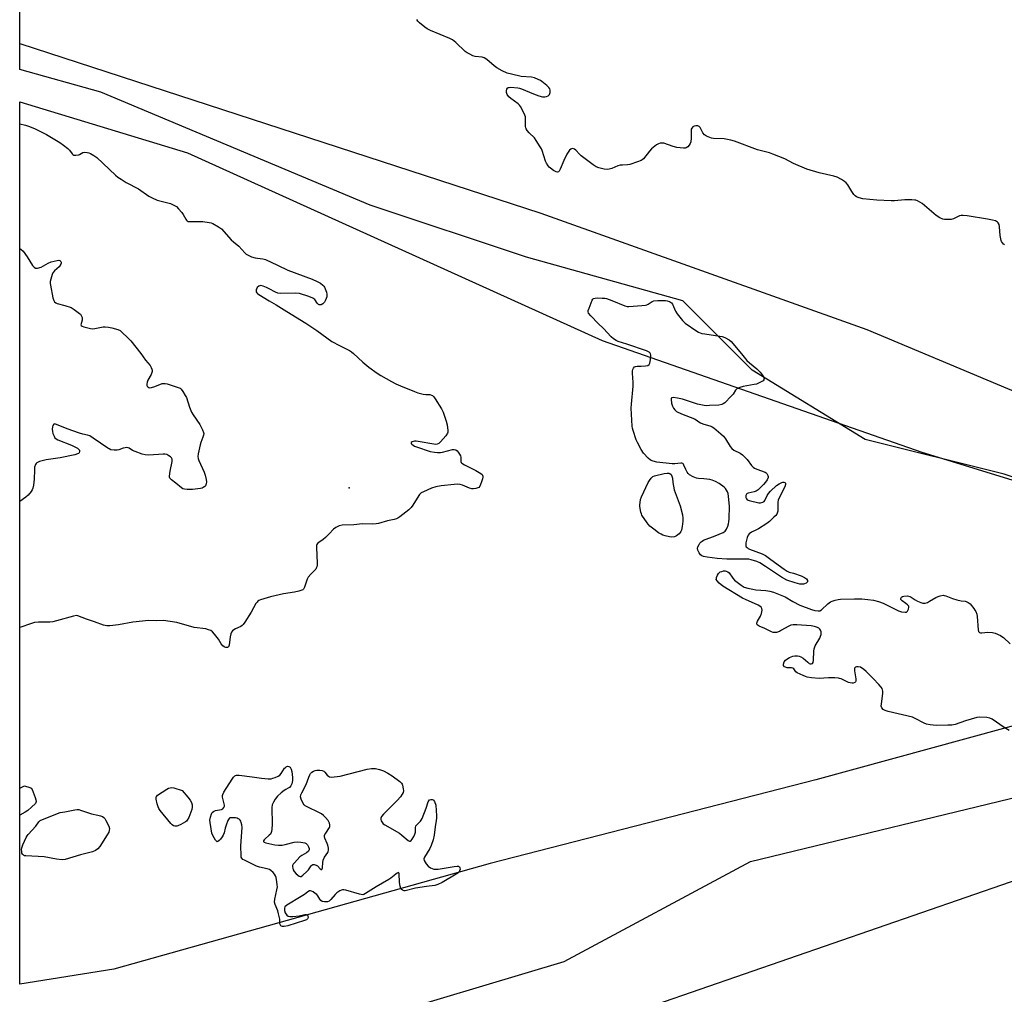
# Model space of a CAD drawing. Units: inches. Extents: x 1201767 to 1207767, y 513457 to 517458.
# Drawn here: x 1201767 to 1202235, y 513928 to 514392 of the extents above; entities that cross this region are included whole.
import ezdxf

# ---------------------------------------------------------------- set-up
doc = ezdxf.new("R2010")
doc.units = ezdxf.units.IN
doc.header["$MEASUREMENT"] = 0
for name, color, linetype in [('ELEV-Spot Elevation', 7, 'Continuous'), ('HYDRO-Single Line Stream', 4, 'Continuous'), ('NTRL-Farm Land', 3, 'Continuous'), ('NTRL-Pasture Land', 2, 'Continuous'), ('NTRL-Trees', 3, 'Continuous'), ('Undefined', 1, 'Continuous')]:
    doc.layers.add(name, color=color, linetype=linetype)

msp = doc.modelspace()

# ---------------------------------------------------------------- linework, layer by layer
at = {"layer": 'ELEV-Spot Elevation'}
msp.add_point((1201924.05, 514169.37, 193.94), dxfattribs=at)
at = {"layer": 'HYDRO-Single Line Stream'}
for points in [[(1201767.38, 514380.7), (1202015.18, 514299.88), (1202170.1, 514244.59), (1202382.41, 514155.45), (1202494.09, 514113.95)], [(1201767.35, 513901.65), (1201780.78, 513902.38), (1201860.8, 513908.28), (1201928.71, 513914.85), (1202026.23, 513944.09), (1202114.8, 513991.63), (1202253.46, 514025.28), (1202364.16, 514059.05), (1202433.25, 514099.36), (1202482.93, 514110.54), (1202494.09, 514113.95)]]:
    msp.add_lwpolyline(points, dxfattribs=at)
at = {"layer": 'NTRL-Farm Land'}
msp.add_lwpolyline([(1202815.79, 513534.9), (1201917.58, 513747.64), (1201904.72, 513778.7), (1201767.34, 513809.72), (1201767.35, 513861.14), (1201893.01, 513876.69), (1201917.71, 513878.9), (1202069.81, 513923.61), (1202301.6, 514003.84), (1202537.17, 514068.35), (1202604.35, 514079.32), (1202779.53, 514086.26)], dxfattribs=at)
at = {"layer": 'NTRL-Pasture Land'}
msp.add_lwpolyline([(1201812.15, 513940.38), (1201767.35, 513933.19), (1201767.38, 514352.84), (1201847.12, 514328.63), (1202044.22, 514239.44), (1202196.24, 514186.28), (1202280.3, 514160.48), (1202279.48, 514153.29), (1202279.81, 514141.76), (1202281.69, 514129.31), (1202285.14, 514115.78), (1202294.02, 514090.83), (1202296.76, 514085.55), (1202292.61, 514080.02), (1202289.32, 514076.73), (1202285.79, 514073.8), (1202279.88, 514069.96), (1202272.93, 514066.53), (1202253.62, 514059.89), (1202145.81, 514030.5), (1201991.05, 513990.71)], close=True, dxfattribs=at)
at = {"layer": 'NTRL-Trees'}
msp.add_lwpolyline([(1202280.33, 514160.75), (1202235.35, 514175.74), (1202169.28, 514192.26), (1202115.6, 514225.29), (1202082.56, 514258.33), (1202008.23, 514278.98), (1201933.9, 514303.75), (1201805.89, 514357.44), (1201767.38, 514368.27), (1201767.4, 514628.98), (1202181.92, 514481.66), (1202565.71, 514369.82)], dxfattribs=at)
at = {"layer": 'Undefined'}
for points, elevation in [([(1201767.37, 514283.17), (1201767.91, 514282.84), (1201768.94, 514281.87), (1201770.97, 514279.17), (1201773.43, 514275.06), (1201774.18, 514274.19), (1201774.83, 514273.78), (1201775.33, 514273.73), (1201775.87, 514273.81), (1201777.55, 514274.34), (1201778.59, 514274.84), (1201780.9, 514276.23), (1201782.26, 514276.79), (1201785.13, 514277.51), (1201785.94, 514277.55), (1201786.38, 514277.41), (1201786.87, 514276.98), (1201787.03, 514276.6), (1201787.01, 514276.14), (1201786.85, 514275.66), (1201786.12, 514274.49), (1201783.82, 514272.48), (1201783.13, 514271.61), (1201782.79, 514270.82), (1201782.43, 514269.7), (1201781.89, 514267.41), (1201781.89, 514266.54), (1201782.01, 514265.66), (1201783.13, 514259.76), (1201783.52, 514258.35), (1201783.92, 514257.71), (1201784.46, 514257.25), (1201785.2, 514256.93), (1201788.81, 514256.07), (1201791.75, 514255.02), (1201793.23, 514254.15), (1201795.8, 514252.29), (1201796.2, 514251.89), (1201796.64, 514251.3), (1201797, 514250.38), (1201797.07, 514249.63), (1201797.02, 514249.12), (1201796.45, 514246.92), (1201796.51, 514246.55), (1201797.01, 514246.14), (1201797.78, 514245.86), (1201799.81, 514245.34), (1201800.98, 514245.09), (1201801.85, 514244.99), (1201803.02, 514245.11), (1201807.01, 514245.88), (1201808.05, 514245.9), (1201809.5, 514245.78), (1201811.21, 514245.46), (1201814.02, 514244.65), (1201815.06, 514244.19), (1201815.65, 514243.73), (1201819.15, 514240.27), (1201820.12, 514239.17), (1201824.91, 514233.23), (1201827.18, 514230.09), (1201829.34, 514227.47), (1201829.9, 514226.51), (1201830.19, 514225.74), (1201830.3, 514225.22), (1201830.3, 514224.71), (1201830.19, 514224.23), (1201829.81, 514223.27), (1201828.33, 514220.58), (1201827.93, 514219.5), (1201827.74, 514218.7), (1201827.77, 514217.98), (1201827.99, 514217.61), (1201828.34, 514217.31), (1201828.75, 514217.07), (1201829.21, 514216.94), (1201829.99, 514216.99), (1201831.61, 514217.48), (1201835.08, 514218.88), (1201835.62, 514218.99), (1201836.45, 514218.96), (1201837.53, 514218.71), (1201843.21, 514216.92), (1201843.68, 514216.65), (1201844.1, 514216.27), (1201844.96, 514215.08), (1201846.06, 514213.29), (1201846.58, 514212.22), (1201848.04, 514207.65), (1201849.06, 514205.34), (1201849.79, 514204.1), (1201852.94, 514199.46), (1201854.23, 514196.94), (1201854.74, 514195.66), (1201854.83, 514195.14), (1201854.75, 514194.38), (1201854.45, 514193.34), (1201853.51, 514190.93), (1201853.18, 514189.81), (1201852.16, 514185.53), (1201852.03, 514184.16), (1201852.18, 514183.22), (1201852.48, 514182.39), (1201855.12, 514176.7), (1201855.6, 514175.3), (1201856.02, 514173.26), (1201856.14, 514172.1), (1201856.02, 514171.28), (1201855.61, 514170.29), (1201855.3, 514169.88), (1201854.65, 514169.4), (1201854.14, 514169.18), (1201853.31, 514168.96), (1201849.54, 514168.6), (1201846.89, 514168.55), (1201845.74, 514168.63), (1201844.97, 514168.86), (1201844.29, 514169.29), (1201841.61, 514171.54), (1201839.51, 514173.12), (1201838.75, 514173.89), (1201838.56, 514174.36), (1201838.52, 514174.89), (1201838.84, 514177.19), (1201839.79, 514181.86), (1201839.85, 514182.42), (1201839.8, 514182.94), (1201839.52, 514183.53), (1201838.98, 514184.1), (1201838.28, 514184.59), (1201837.24, 514185.1), (1201836.41, 514185.32), (1201835.53, 514185.36), (1201828.7, 514184.91), (1201826.94, 514184.94), (1201825.55, 514185.31), (1201822.24, 514186.53), (1201820.92, 514187.14), (1201819.34, 514188.13), (1201818.88, 514188.33), (1201818.33, 514188.43), (1201817.47, 514188.4), (1201816.61, 514188.24), (1201814.48, 514187.42), (1201813.66, 514187.22), (1201812.19, 514187.23), (1201810.74, 514187.46), (1201809.94, 514187.79), (1201809.18, 514188.25), (1201802.33, 514193), (1201800.66, 514193.99), (1201799.58, 514194.38), (1201797.44, 514194.84), (1201795.75, 514195.35), (1201789.93, 514197.42), (1201784.92, 514199.5), (1201783.9, 514199.7), (1201783.51, 514199.55), (1201783.09, 514198.98), (1201782.92, 514198.34), (1201782.86, 514197.26), (1201782.95, 514196.07), (1201783.16, 514195.2), (1201783.69, 514193.83), (1201784.12, 514193.1), (1201784.72, 514192.56), (1201785.47, 514192.17), (1201791.97, 514189.57), (1201794.9, 514188.12), (1201795.53, 514187.62), (1201795.75, 514187.23), (1201795.8, 514186.61), (1201795.56, 514186.01), (1201795.24, 514185.7), (1201794.88, 514185.49), (1201793.5, 514185.06), (1201786.61, 514183.58), (1201779.97, 514182.63), (1201776.83, 514181.79), (1201775.53, 514181.24), (1201775.15, 514180.88), (1201774.87, 514180.43), (1201774.42, 514179.09), (1201774.31, 514177.92), (1201774.18, 514173.49), (1201773.89, 514170.58), (1201773.63, 514169.17), (1201773.29, 514168.38), (1201772.82, 514167.64), (1201771.34, 514165.8), (1201770.19, 514164.87), (1201767.37, 514162.85)], 196), ([(1202237.73, 514053.94), (1202235.44, 514055.29), (1202229.63, 514059.3), (1202228.5, 514059.83), (1202227.13, 514060.07), (1202223.87, 514060.21), (1202222.42, 514060.06), (1202217.06, 514058.44), (1202212.12, 514056.82), (1202210.48, 514056.47), (1202208.55, 514056.38), (1202203.05, 514056.34), (1202200.17, 514056.6), (1202198.48, 514056.92), (1202197.39, 514057.37), (1202193.04, 514059.65), (1202191.77, 514060.19), (1202180.29, 514062.9), (1202178.86, 514063.34), (1202177.88, 514063.89), (1202177.18, 514064.69), (1202176.97, 514065.44), (1202177.04, 514066.57), (1202177.77, 514071.54), (1202177.73, 514072.63), (1202177.36, 514073.85), (1202176.89, 514074.56), (1202175.74, 514075.86), (1202173.15, 514078.62), (1202169.84, 514081.95), (1202168.52, 514083.12), (1202167.8, 514083.59), (1202167.04, 514083.96), (1202165.95, 514084.23), (1202165.17, 514084.24), (1202164.73, 514084.07), (1202164.29, 514083.55), (1202164.19, 514083.06), (1202164.24, 514082.23), (1202164.93, 514078.45), (1202164.94, 514077.42), (1202164.73, 514077.02), (1202164.35, 514076.71), (1202163.61, 514076.43), (1202163.07, 514076.38), (1202162.24, 514076.52), (1202161.41, 514076.78), (1202157.95, 514078.41), (1202157.13, 514078.7), (1202156.57, 514078.8), (1202154.83, 514078.92), (1202151.9, 514078.97), (1202147.49, 514078.68), (1202143.74, 514079.02), (1202141.73, 514079.3), (1202140.91, 514079.55), (1202139.85, 514079.99), (1202137.03, 514081.38), (1202136.37, 514081.87), (1202135.33, 514083.21), (1202134.97, 514083.5), (1202134.23, 514083.7), (1202132.21, 514083.78), (1202131.46, 514083.99), (1202131.01, 514084.26), (1202130.52, 514084.84), (1202130.44, 514085.07), (1202130.44, 514085.53), (1202130.79, 514086.5), (1202131.4, 514087.38), (1202132.08, 514087.89), (1202133.37, 514088.56), (1202134.98, 514089.25), (1202135.8, 514089.47), (1202137.14, 514089.42), (1202137.93, 514089.25), (1202138.69, 514088.99), (1202139.84, 514088.24), (1202141.99, 514086.33), (1202142.68, 514085.84), (1202143.15, 514085.67), (1202143.63, 514085.61), (1202144.22, 514085.76), (1202144.55, 514086.32), (1202144.73, 514087.38), (1202144.85, 514091.69), (1202145.01, 514092.8), (1202145.58, 514094.1), (1202147.77, 514097.89), (1202148.12, 514098.69), (1202148.35, 514099.51), (1202148.41, 514100.07), (1202148.31, 514100.88), (1202148.05, 514101.64), (1202147.79, 514102.1), (1202147.34, 514102.52), (1202146.62, 514102.89), (1202145.27, 514103.32), (1202143.6, 514103.71), (1202136.8, 514104.18), (1202135.05, 514104.18), (1202134, 514103.95), (1202132.77, 514103.44), (1202129.53, 514101.56), (1202128.5, 514101.04), (1202127.16, 514100.58), (1202126.35, 514100.49), (1202125.55, 514100.59), (1202124.75, 514100.86), (1202121.6, 514102.38), (1202118.89, 514103.55), (1202118.01, 514104.12), (1202117.78, 514104.5), (1202117.77, 514104.96), (1202118.19, 514105.94), (1202119.55, 514108.25), (1202120.05, 514109.56), (1202120.23, 514110.37), (1202120.28, 514111.16), (1202120.15, 514111.9), (1202119.84, 514112.54), (1202119.24, 514113.05), (1202118.5, 514113.44), (1202112.45, 514116.13), (1202110.94, 514116.88), (1202101.7, 514122.61), (1202099.9, 514124.01), (1202098.89, 514125.01), (1202098.54, 514125.66), (1202098.55, 514126.15), (1202098.7, 514126.67), (1202099.17, 514127.74), (1202099.62, 514128.51), (1202099.96, 514128.96), (1202100.39, 514129.29), (1202101.14, 514129.6), (1202101.96, 514129.78), (1202102.78, 514129.83), (1202103.29, 514129.73), (1202103.98, 514129.39), (1202104.58, 514128.84), (1202106.42, 514126.3), (1202107.19, 514125.47), (1202110.38, 514123.01), (1202111.84, 514122.15), (1202113.45, 514121.64), (1202115.93, 514121.05), (1202117.36, 514120.87), (1202122.01, 514120.51), (1202124.04, 514120.15), (1202125.75, 514119.71), (1202131.27, 514117.42), (1202134.91, 514115.19), (1202138.24, 514113.49), (1202143.74, 514111.39), (1202145.4, 514110.98), (1202147.04, 514110.75), (1202147.75, 514110.83), (1202148.52, 514111.24), (1202151.61, 514114.21), (1202152.78, 514115.1), (1202153.58, 514115.44), (1202155.01, 514115.85), (1202156.47, 514116.19), (1202157.65, 514116.35), (1202164.22, 514116.51), (1202167.73, 514116.48), (1202170.61, 514116.27), (1202173.19, 514115.94), (1202175.7, 514115.23), (1202177.89, 514114.45), (1202185.16, 514110.78), (1202186.56, 514110.36), (1202188.25, 514110.11), (1202188.98, 514110.24), (1202189.46, 514110.72), (1202189.92, 514111.64), (1202190.11, 514112.6), (1202189.99, 514113.04), (1202189.51, 514113.64), (1202188.62, 514114.36), (1202186.9, 514115.52), (1202186.37, 514116.05), (1202186.28, 514116.24), (1202186.29, 514116.67), (1202186.62, 514117.3), (1202186.99, 514117.63), (1202187.72, 514117.87), (1202189.41, 514117.91), (1202190.5, 514117.66), (1202191.24, 514117.26), (1202193.14, 514115.99), (1202194.14, 514115.44), (1202195.7, 514114.75), (1202196.77, 514114.48), (1202197.83, 514114.54), (1202198.89, 514114.84), (1202199.93, 514115.35), (1202202.96, 514117.17), (1202203.99, 514117.71), (1202205.03, 514118.03), (1202206.35, 514118.2), (1202206.87, 514118.18), (1202207.68, 514117.97), (1202210.88, 514116.64), (1202212.83, 514116.05), (1202214.99, 514115.55), (1202216.9, 514115.42), (1202217.25, 514115.32), (1202218.33, 514114.79), (1202219.15, 514114.11), (1202221.03, 514111.88), (1202221.52, 514111.18), (1202221.9, 514110.45), (1202222.33, 514109.17), (1202222.54, 514108.06), (1202223.02, 514101.84), (1202223.23, 514101.06), (1202223.36, 514100.85), (1202223.72, 514100.54), (1202224.19, 514100.39), (1202224.72, 514100.37), (1202227.6, 514100.67), (1202229.79, 514100.57), (1202231.16, 514100.17), (1202233.59, 514099.02), (1202234.36, 514098.58), (1202235.05, 514098.07), (1202238.19, 514095.17)], 194), ([(1201767.36, 514026.53), (1201769.62, 514027.54), (1201772.09, 514026.86), (1201772.8, 514026.42), (1201773.25, 514025.77), (1201774.73, 514021.98), (1201775.08, 514020.9), (1201775.19, 514020.13), (1201775.08, 514019.66), (1201774.8, 514019.22), (1201772.94, 514017.39), (1201771.15, 514015.85), (1201769.9, 514015.09), (1201767.36, 514013.7)], 194)]:
    msp.add_lwpolyline(points, dxfattribs=dict(at, elevation=elevation))
at = {"layer": 'Undefined', "elevation": 194}
for points in [[(1202056.94, 514255.5), (1202063.16, 514256.03), (1202064.91, 514256.25), (1202065.47, 514256.39), (1202066.08, 514256.68), (1202068, 514258.01), (1202068.88, 514258.19), (1202070.74, 514258.35), (1202074.31, 514258.42), (1202075.17, 514258.32), (1202076.25, 514257.92), (1202077.21, 514257.3), (1202077.72, 514256.67), (1202079.14, 514253.34), (1202079.92, 514252.03), (1202082.51, 514248.86), (1202083.75, 514247.65), (1202089.29, 514243.83), (1202090.04, 514243.38), (1202090.84, 514243.01), (1202091.68, 514242.77), (1202093.13, 514242.5), (1202098.11, 514241.73), (1202101.27, 514241.34), (1202102.63, 514240.82), (1202104.72, 514239.66), (1202105.62, 514238.91), (1202106.61, 514237.79), (1202111.2, 514232.25), (1202113.01, 514229.81), (1202114.26, 514228.69), (1202117.78, 514225.98), (1202119.46, 514224.27), (1202120.41, 514223.11), (1202120.94, 514222.14), (1202121.23, 514221.18), (1202121.19, 514220.76), (1202120.75, 514220.23), (1202119.28, 514219.38), (1202117.65, 514218.67), (1202116.49, 514218.4), (1202111.3, 514217.56), (1202109.69, 514217.08), (1202108.7, 514216.64), (1202108.27, 514216.33), (1202107.72, 514215.73), (1202106.53, 514213.92), (1202105.6, 514212.84), (1202102.52, 514209.79), (1202101.87, 514209.26), (1202101.14, 514208.89), (1202099.73, 514208.66), (1202095.31, 514208.4), (1202093.84, 514208.35), (1202092.69, 514208.44), (1202089.61, 514209.18), (1202082.43, 514211.55), (1202080.05, 514211.98), (1202078.02, 514212.24), (1202077.34, 514212.17), (1202077.1, 514211.92), (1202077.04, 514211.27), (1202077.31, 514209.62), (1202077.69, 514208.22), (1202078.18, 514207.23), (1202078.81, 514206.35), (1202079.66, 514205.67), (1202081.97, 514204.54), (1202088.17, 514202.12), (1202088.92, 514201.71), (1202090.19, 514200.73), (1202091.04, 514200.24), (1202092.15, 514199.81), (1202095.86, 514198.66), (1202096.64, 514198.27), (1202097.35, 514197.79), (1202100.71, 514195.07), (1202101.97, 514193.91), (1202102.93, 514192.58), (1202105.18, 514188.93), (1202105.89, 514188.05), (1202106.91, 514187.24), (1202109.81, 514185.81), (1202110.96, 514184.99), (1202113.13, 514182.78), (1202115.25, 514180.01), (1202116.02, 514179.16), (1202116.7, 514178.67), (1202117.74, 514178.17), (1202121.77, 514176.71), (1202122.23, 514176.45), (1202122.61, 514176.11), (1202123.1, 514175.22), (1202123.21, 514174.73), (1202123.17, 514174.23), (1202122.7, 514173.2), (1202121.87, 514171.95), (1202120.95, 514170.84), (1202119.94, 514169.82), (1202118.44, 514168.44), (1202117.52, 514167.77), (1202116.48, 514167.37), (1202113.68, 514166.77), (1202113.24, 514166.56), (1202112.9, 514166.3), (1202112.61, 514165.72), (1202112.6, 514164.76), (1202112.83, 514164.1), (1202113.25, 514163.68), (1202114.14, 514163.34), (1202118.77, 514162.26), (1202119.61, 514162.24), (1202120.64, 514162.49), (1202121.29, 514162.89), (1202121.61, 514163.3), (1202122.67, 514165.68), (1202123.28, 514166.68), (1202124.31, 514167.74), (1202127.22, 514170.36), (1202128.43, 514171.24), (1202129.74, 514171.86), (1202130.24, 514171.96), (1202130.69, 514171.95), (1202131.08, 514171.83), (1202131.38, 514171.53), (1202131.46, 514171.33), (1202131.47, 514170.86), (1202131.13, 514169.82), (1202128.57, 514164.84), (1202128, 514163.52), (1202127.82, 514162.45), (1202127.71, 514158.16), (1202127.54, 514157.32), (1202127.31, 514156.82), (1202126.78, 514156.16), (1202125.94, 514155.34), (1202123.75, 514153.34), (1202122.6, 514152.42), (1202118.67, 514149.85), (1202117.66, 514149.31), (1202115.22, 514148.26), (1202114.11, 514147.47), (1202113.63, 514146.83), (1202113.23, 514145.74), (1202112.61, 514143.12), (1202112.52, 514142.27), (1202112.58, 514141.75), (1202112.8, 514141.31), (1202113.13, 514140.92), (1202113.76, 514140.41), (1202114.27, 514140.14), (1202120.33, 514137.89), (1202121.86, 514137.14), (1202124.48, 514135.31), (1202130.79, 514130.57), (1202132.24, 514129.62), (1202133.1, 514129.27), (1202135.22, 514128.67), (1202138.89, 514127.44), (1202140.49, 514126.75), (1202141.47, 514125.99), (1202141.9, 514125.32), (1202141.95, 514124.97), (1202141.88, 514124.63), (1202141.62, 514124.28), (1202141.23, 514124), (1202140.53, 514123.66), (1202140.02, 514123.52), (1202139.17, 514123.47), (1202138.3, 514123.56), (1202136.07, 514124.15), (1202132.06, 514125.48), (1202129.54, 514126.84), (1202121.96, 514131.87), (1202119.17, 514133.62), (1202117.85, 514134.26), (1202115.07, 514135.15), (1202113.94, 514135.4), (1202113.07, 514135.47), (1202105.67, 514135.32), (1202103.59, 514135.36), (1202098.92, 514135.75), (1202094.2, 514136.34), (1202092.46, 514136.63), (1202091.68, 514136.93), (1202091.07, 514137.48), (1202090.39, 514138.42), (1202089.72, 514139.67), (1202089.62, 514140.45), (1202089.83, 514141.24), (1202090.32, 514142.29), (1202090.75, 514143.04), (1202091.29, 514143.69), (1202091.74, 514144.01), (1202092.51, 514144.39), (1202097.99, 514146.47), (1202101.81, 514148.08), (1202102.75, 514148.7), (1202103.34, 514149.59), (1202104.01, 514151.15), (1202104.37, 514152.23), (1202104.53, 514153.07), (1202104.64, 514154.54), (1202104.85, 514160.53), (1202104.4, 514165.25), (1202104.15, 514166.69), (1202103.84, 514167.49), (1202103.41, 514168.24), (1202102.91, 514168.94), (1202102.32, 514169.58), (1202099.91, 514171.3), (1202098.13, 514172.29), (1202096.56, 514172.97), (1202095.46, 514173.27), (1202092.59, 514173.61), (1202089.99, 514173.78), (1202089.15, 514173.93), (1202087.55, 514174.57), (1202085.78, 514175.51), (1202085.15, 514176.06), (1202084.67, 514176.76), (1202084, 514178.05), (1202083.15, 514180.15), (1202082.9, 514180.58), (1202082.58, 514180.89), (1202082.15, 514181.03), (1202081.64, 514181.03), (1202078.88, 514180.67), (1202077.55, 514180.69), (1202070.29, 514181.57), (1202068.59, 514181.95), (1202067.29, 514182.52), (1202066.15, 514183.42), (1202063.91, 514185.81), (1202062.85, 514187.52), (1202061.11, 514190.83), (1202060.5, 514192.14), (1202059.02, 514196.62), (1202058.73, 514197.76), (1202058.6, 514198.63), (1202058.03, 514207.18), (1202058.15, 514209.13), (1202058.99, 514217.7), (1202058.98, 514219.46), (1202058.74, 514223.86), (1202058.76, 514225.02), (1202058.86, 514225.56), (1202059.19, 514226.24), (1202059.67, 514226.79), (1202060.07, 514227.05), (1202060.84, 514227.21), (1202062.87, 514227.19), (1202064.9, 514227.36), (1202065.98, 514227.56), (1202066.61, 514227.9), (1202066.96, 514228.54), (1202067.27, 514230.21), (1202067.44, 514231.94), (1202067.43, 514232.49), (1202067.3, 514232.98), (1202067.02, 514233.41), (1202066.61, 514233.77), (1202065.35, 514234.45), (1202056.05, 514237.72), (1202051.91, 514238.94), (1202050.86, 514239.43), (1202049.6, 514240.18), (1202048.48, 514241.09), (1202044.88, 514245.16), (1202042.33, 514247.48), (1202038.87, 514251.08), (1202037.81, 514252.39), (1202037.6, 514253.1), (1202037.67, 514253.62), (1202038.02, 514254.71), (1202039.58, 514258.53), (1202039.86, 514258.98), (1202040.21, 514259.33), (1202040.91, 514259.56), (1202042.01, 514259.61), (1202044.33, 514259.54), (1202045.48, 514259.45), (1202046.33, 514259.3), (1202048.81, 514258.4), (1202054.99, 514255.85), (1202056.08, 514255.55)], [(1202077.44, 514145.9), (1202076.28, 514146.06), (1202074.24, 514146.54), (1202073.1, 514146.87), (1202072.3, 514147.21), (1202071.09, 514147.96), (1202068.76, 514149.63), (1202066.98, 514151.14), (1202066.15, 514151.97), (1202065.6, 514152.67), (1202063.14, 514156.38), (1202062.89, 514156.9), (1202062.63, 514157.74), (1202062.19, 514160.38), (1202062.17, 514161.24), (1202062.3, 514162.35), (1202062.56, 514163.73), (1202062.94, 514165.03), (1202066.2, 514171.93), (1202066.79, 514172.88), (1202067.61, 514173.99), (1202068.39, 514174.71), (1202069.15, 514175.05), (1202073.77, 514176.08), (1202075.21, 514176.32), (1202076.02, 514176.29), (1202076.5, 514176.1), (1202077.09, 514175.61), (1202077.46, 514174.91), (1202077.65, 514173.96), (1202077.85, 514171.78), (1202078.53, 514168.38), (1202081.31, 514160.7), (1202082.44, 514156.42), (1202082.67, 514154.86), (1202082.65, 514153.5), (1202082.3, 514150.94), (1202081.99, 514149.25), (1202081.71, 514148.48), (1202081.39, 514148.02), (1202080.81, 514147.39), (1202079.66, 514146.51), (1202078.58, 514146.06)], [(1201890.44, 513999.32), (1201892.17, 513999.43), (1201893.6, 513999.62), (1201897.81, 514000.78), (1201899.23, 514001), (1201900.94, 514000.86), (1201902.9, 514000.49), (1201903.61, 514000.16), (1201904.15, 513999.54), (1201904.66, 513998.51), (1201904.9, 513997.71), (1201904.91, 513997.2), (1201904.63, 513996.58), (1201903.74, 513995.7), (1201901.45, 513994.48), (1201900.51, 513993.82), (1201897.92, 513991.04), (1201897.41, 513990.36), (1201897.07, 513989.64), (1201897.03, 513989.14), (1201897.15, 513988.36), (1201897.39, 513987.57), (1201897.76, 513986.83), (1201898.73, 513985.8), (1201900.28, 513984.66), (1201900.73, 513984.49), (1201901.16, 513984.51), (1201902.01, 513985.03), (1201903.85, 513986.82), (1201904.61, 513987.7), (1201905.93, 513989.5), (1201906.29, 513989.86), (1201906.69, 513990.12), (1201907.36, 513990.18), (1201908.31, 513989.91), (1201908.93, 513989.46), (1201910.19, 513988.16), (1201910.72, 513987.85), (1201911.01, 513987.85), (1201911.19, 513988.06), (1201911.34, 513988.64), (1201911.47, 513991.18), (1201911.69, 513992.31), (1201912.33, 513993.62), (1201913.86, 513995.94), (1201914.08, 513996.42), (1201914.2, 513996.92), (1201914.16, 513997.99), (1201913.88, 513999.34), (1201913.6, 514000.14), (1201912.45, 514002.69), (1201912.26, 514003.45), (1201912.29, 514003.94), (1201912.46, 514004.41), (1201912.85, 514005.12), (1201914.62, 514007.78), (1201914.78, 514008.25), (1201914.81, 514009.06), (1201914.61, 514009.85), (1201913.93, 514011.04), (1201912.72, 514012.55), (1201911.75, 514013.52), (1201910.8, 514014.22), (1201909.54, 514014.97), (1201904.26, 514017.42), (1201903.03, 514018.14), (1201902.64, 514018.52), (1201902.15, 514019.21), (1201901.13, 514021.27), (1201900.88, 514022.31), (1201901.06, 514023.23), (1201901.5, 514024.22), (1201903.6, 514028.2), (1201904.83, 514031.76), (1201905.28, 514032.82), (1201905.68, 514033.48), (1201906.18, 514034.05), (1201907.06, 514034.62), (1201907.82, 514034.91), (1201908.62, 514035.09), (1201910.05, 514035.08), (1201911.16, 514034.89), (1201911.89, 514034.59), (1201912.43, 514034.08), (1201913.58, 514032.66), (1201914.19, 514032.16), (1201914.64, 514031.91), (1201915.41, 514031.73), (1201916.83, 514031.79), (1201919.73, 514032.25), (1201932.62, 514035.53), (1201934.53, 514035.81), (1201936.51, 514035.77), (1201938.44, 514035.35), (1201940.32, 514034.75), (1201942.44, 514033.66), (1201944.48, 514032.41), (1201948.01, 514029.6), (1201948.86, 514028.79), (1201949.19, 514028.33), (1201949.41, 514027.85), (1201949.73, 514026.23), (1201949.79, 514025.13), (1201949.63, 514024.34), (1201949.24, 514023.57), (1201948.39, 514022.34), (1201946.81, 514020.58), (1201940.3, 514014.09), (1201939.38, 514012.95), (1201939.09, 514012.17), (1201939.05, 514011.64), (1201939.26, 514010.88), (1201939.81, 514009.95), (1201940.2, 514009.56), (1201940.92, 514009.05), (1201947.95, 514005.07), (1201949.08, 514004.2), (1201952.07, 514001.57), (1201952.67, 514001.26), (1201953.05, 514001.32), (1201953.4, 514001.61), (1201953.9, 514002.26), (1201954.69, 514003.53), (1201955.23, 514004.59), (1201955.45, 514005.62), (1201955.47, 514007.69), (1201955.72, 514008.53), (1201956.15, 514009.09), (1201957.93, 514010.78), (1201958.26, 514011.22), (1201958.66, 514011.98), (1201960.61, 514016.89), (1201961.62, 514019.95), (1201961.85, 514020.44), (1201962.25, 514020.88), (1201962.8, 514021.09), (1201963.45, 514021.08), (1201963.9, 514020.91), (1201964.11, 514020.73), (1201964.5, 514020.17), (1201965.15, 514018.43), (1201965.56, 514013.39), (1201965.55, 514012.24), (1201965.42, 514011.15), (1201964.88, 514008.06), (1201964.37, 514004.16), (1201963.86, 514001.88), (1201962.9, 513999.15), (1201962.33, 513997.83), (1201959.74, 513993.59), (1201959.55, 513992.84), (1201959.72, 513992.08), (1201960.56, 513990.56), (1201961.47, 513989.42), (1201962.68, 513988.64), (1201964.27, 513988), (1201965.13, 513987.92), (1201966.31, 513988.03), (1201973.96, 513989.29), (1201975.29, 513989.44), (1201975.92, 513989.35), (1201976.37, 513989.06), (1201976.67, 513988.55), (1201976.69, 513987.88), (1201976.48, 513987.19), (1201976.21, 513986.74), (1201975.61, 513986.1), (1201974.89, 513985.55), (1201968.15, 513981.6), (1201966.15, 513980.61), (1201964.69, 513980.22), (1201960.68, 513979.72), (1201955.47, 513978.92), (1201950.67, 513977.72), (1201950.13, 513977.7), (1201949.37, 513977.91), (1201948.76, 513978.37), (1201948.5, 513978.83), (1201948.21, 513979.92), (1201947.96, 513981.69), (1201947.78, 513985.82), (1201947.66, 513986.19), (1201947.42, 513986.31), (1201946.84, 513986.08), (1201946.16, 513985.62), (1201943.84, 513983.73), (1201942.88, 513983.05), (1201936.82, 513979.54), (1201931.8, 513976.34), (1201931.03, 513975.95), (1201930.5, 513975.81), (1201929.68, 513975.85), (1201928.84, 513976.05), (1201922.37, 513978.03), (1201921.45, 513978.17), (1201920.76, 513978.12), (1201920.27, 513977.98), (1201919.52, 513977.62), (1201918.11, 513976.66), (1201917.29, 513975.86), (1201915.25, 513973.45), (1201914.44, 513972.72), (1201913.7, 513972.45), (1201912.3, 513972.41), (1201911.22, 513972.62), (1201910.55, 513973.06), (1201910.02, 513973.71), (1201909.07, 513975.28), (1201908.54, 513975.86), (1201907.85, 513976.43), (1201906.88, 513977.12), (1201906.13, 513977.52), (1201905.64, 513977.66), (1201905.18, 513977.62), (1201904.26, 513977.14), (1201902.67, 513975.97), (1201901.17, 513974.99), (1201894.29, 513970.8), (1201893.46, 513970.08), (1201893.2, 513969.38), (1201893.26, 513968.3), (1201893.62, 513967.24), (1201894.38, 513966.07), (1201894.96, 513965.59), (1201895.73, 513965.41), (1201897.19, 513965.47), (1201900.18, 513965.79), (1201902.91, 513966.36), (1201903.62, 513966.37), (1201904.1, 513966.12), (1201904.34, 513965.73), (1201904.45, 513964.99), (1201904.24, 513964.34), (1201903.76, 513963.9), (1201902.82, 513963.48), (1201894.79, 513961.01), (1201893.08, 513960.67), (1201892.25, 513960.67), (1201891.77, 513960.78), (1201891.43, 513961.02), (1201891.16, 513961.57), (1201891.07, 513962.01), (1201890.99, 513964.14), (1201890.46, 513966.69), (1201890.06, 513968.06), (1201888.76, 513971.19), (1201888.51, 513972.26), (1201888.58, 513973.65), (1201889.65, 513978.17), (1201889.86, 513979.59), (1201889.81, 513980.47), (1201889.59, 513981.95), (1201889.2, 513984.01), (1201888.95, 513984.84), (1201888.54, 513985.56), (1201887.81, 513986.38), (1201886.79, 513987.31), (1201886.12, 513987.76), (1201885.05, 513988.15), (1201881.34, 513988.95), (1201879.95, 513989.36), (1201874.17, 513992.18), (1201873.45, 513992.61), (1201872.9, 513993.15), (1201872.71, 513993.63), (1201872.6, 513994.45), (1201872.55, 513998.89), (1201872.98, 514005.76), (1201873.05, 514007.83), (1201872.92, 514008.97), (1201872.67, 514010.08), (1201872.41, 514010.86), (1201872.14, 514011.31), (1201871.75, 514011.68), (1201871.28, 514011.97), (1201870.75, 514012.19), (1201869.88, 514012.36), (1201868.68, 514012.44), (1201867.82, 514012.4), (1201867.31, 514012.29), (1201866.9, 514012.02), (1201866.34, 514011.09), (1201865.49, 514008.86), (1201865.02, 514007.43), (1201864.5, 514005.22), (1201864.15, 514004.2), (1201863.67, 514003.35), (1201862.78, 514002.16), (1201862.21, 514001.52), (1201861.62, 514001.07), (1201861.25, 514001), (1201861.07, 514001.06), (1201860.44, 514001.74), (1201859.18, 514003.94), (1201858.71, 514005.13), (1201858.33, 514007.16), (1201857.91, 514010.1), (1201857.82, 514011.27), (1201858.01, 514012.67), (1201858.5, 514014.27), (1201858.87, 514014.96), (1201859.45, 514015.43), (1201860.46, 514015.79), (1201863.27, 514016.34), (1201863.96, 514016.7), (1201864.44, 514017.24), (1201864.71, 514017.89), (1201864.71, 514018.36), (1201863.75, 514022.16), (1201863.73, 514022.98), (1201863.88, 514023.51), (1201864.4, 514024.53), (1201868.29, 514030.82), (1201868.95, 514031.77), (1201869.64, 514032.38), (1201869.96, 514032.53), (1201870.49, 514032.62), (1201871.63, 514032.59), (1201877.79, 514031.89), (1201882.29, 514031.25), (1201885.46, 514030.95), (1201886.88, 514030.98), (1201887.74, 514031.19), (1201888.85, 514031.62), (1201890.21, 514032.23), (1201890.96, 514032.68), (1201891.73, 514033.5), (1201893.28, 514035.97), (1201893.64, 514036.37), (1201894.02, 514036.66), (1201894.65, 514036.88), (1201895.3, 514036.84), (1201895.87, 514036.53), (1201896.15, 514036.15), (1201896.44, 514035.45), (1201896.71, 514034.4), (1201897.09, 514031.55), (1201897.06, 514030.15), (1201896.75, 514028.54), (1201896.27, 514027.61), (1201895.58, 514026.83), (1201894.98, 514026.44), (1201893.8, 514025.87), (1201893.07, 514025.38), (1201891.69, 514024.25), (1201889.92, 514022.66), (1201888.83, 514021.3), (1201887.96, 514019.84), (1201887.37, 514018.48), (1201887.14, 514017.34), (1201887.35, 514009.42), (1201887.27, 514007.02), (1201887.13, 514005.86), (1201886.96, 514005.32), (1201886.54, 514004.65), (1201885.96, 514004.05), (1201883.82, 514002.23), (1201883.5, 514001.84), (1201883.33, 514001.45), (1201883.33, 514001.09), (1201883.52, 514000.78), (1201884.42, 514000.4), (1201888.72, 513999.49)], [(1201841.54, 514008.35), (1201841.03, 514008.42), (1201840.52, 514008.61), (1201839.8, 514009.06), (1201839.15, 514009.62), (1201834.15, 514015.78), (1201833.52, 514016.75), (1201833.16, 514017.53), (1201832.73, 514018.96), (1201832.21, 514021.27), (1201832.17, 514021.81), (1201832.26, 514022.31), (1201832.52, 514022.72), (1201832.91, 514023.09), (1201837.26, 514026.07), (1201838.03, 514026.45), (1201838.86, 514026.66), (1201839.73, 514026.72), (1201840.57, 514026.63), (1201844.66, 514025.4), (1201847.36, 514022.2), (1201848.45, 514020.79), (1201849.01, 514019.68), (1201849.28, 514018.62), (1201849.37, 514017.48), (1201849.16, 514016.36), (1201847.68, 514012.49), (1201847.03, 514011.22), (1201846.66, 514010.8), (1201846.21, 514010.46), (1201843.91, 514009.17), (1201842.58, 514008.55), (1201842.05, 514008.39)], [(1201787.5, 513992.32), (1201784.89, 513992.69), (1201779, 513993.88), (1201770.22, 513994.23), (1201769.66, 513994.34), (1201769.17, 513994.55), (1201768.63, 513995.07), (1201768.43, 513995.55), (1201768.29, 513996.37), (1201768.26, 513997.23), (1201768.34, 513998.09), (1201768.81, 513999.5), (1201770.41, 514003.04), (1201770.85, 514003.81), (1201771.38, 514004.5), (1201774.97, 514008.35), (1201776.51, 514010.54), (1201777.14, 514011.03), (1201778.17, 514011.53), (1201786.57, 514014.97), (1201788.73, 514015.25), (1201793.49, 514016.17), (1201794.59, 514016.31), (1201795.41, 514016.27), (1201796.23, 514016.07), (1201801.41, 514014.26), (1201804.57, 514013.65), (1201805.7, 514013.36), (1201806.76, 514012.95), (1201807.42, 514012.47), (1201807.77, 514012.03), (1201808.36, 514011.02), (1201809.69, 514008.35), (1201809.98, 514007.28), (1201809.92, 514006.29), (1201809.69, 514005.54), (1201808.97, 514004.26), (1201805.42, 513998.77), (1201804.51, 513997.64), (1201803.42, 513996.87), (1201801.92, 513996.19), (1201796.23, 513994.78), (1201788.92, 513992.53)]]:
    msp.add_lwpolyline(points, close=True, dxfattribs=at)
at = {"layer": 'Undefined'}
for points in [[(1202235.58, 514284.96, 194), (1202235.15, 514285.24, 194), (1202234.58, 514285.79, 194), (1202234.13, 514286.43, 194), (1202233.93, 514286.97, 194), (1202233.53, 514289.33, 194), (1202233.21, 514293.52, 194), (1202232.94, 514294.62, 194), (1202232.56, 514295.3, 194), (1202232.24, 514295.69, 194), (1202231.82, 514296, 194), (1202231.3, 514296.23, 194), (1202229.88, 514296.64, 194), (1202227.54, 514297.13, 194), (1202217.84, 514298.66, 194), (1202215.82, 514298.86, 194), (1202214.97, 514298.84, 194), (1202214.19, 514298.66, 194), (1202211.24, 514297.31, 194), (1202210.25, 514296.98, 194), (1202209.38, 514296.88, 194), (1202208.2, 514296.9, 194), (1202207.02, 514296.99, 194), (1202206.16, 514297.15, 194), (1202204.85, 514297.73, 194), (1202203.12, 514298.81, 194), (1202196.4, 514304.47, 194), (1202194.21, 514305.74, 194), (1202193.45, 514306.06, 194), (1202192.91, 514306.2, 194), (1202191.45, 514306.31, 194), (1202188.17, 514306.28, 194), (1202183.18, 514305.82, 194), (1202181.71, 514305.81, 194), (1202174.92, 514306.13, 194), (1202168.18, 514306.8, 194), (1202166.46, 514307.17, 194), (1202165.14, 514307.75, 194), (1202164.51, 514308.26, 194), (1202163.94, 514308.86, 194), (1202162.94, 514310.22, 194), (1202161.05, 514313.47, 194), (1202160.34, 514314.34, 194), (1202159.45, 514315.05, 194), (1202158.01, 514316, 194), (1202156.03, 514317.14, 194), (1202154.37, 514317.61, 194), (1202147.41, 514319.09, 194), (1202141.5, 514320.88, 194), (1202135.3, 514323.55, 194), (1202131.11, 514325.73, 194), (1202125.41, 514328.09, 194), (1202123.82, 514328.62, 194), (1202118.08, 514330.08, 194), (1202107.24, 514334.2, 194), (1202105.51, 514334.63, 194), (1202102.29, 514335.23, 194), (1202097.16, 514335.44, 194), (1202096.32, 514335.59, 194), (1202095.48, 514335.86, 194), (1202093.87, 514336.55, 194), (1202092.92, 514337.16, 194), (1202092.14, 514338.18, 194), (1202090.79, 514340.69, 194), (1202090.44, 514341.1, 194), (1202089.83, 514341.44, 194), (1202088.75, 514341.56, 194), (1202087.95, 514341.4, 194), (1202087.32, 514340.99, 194), (1202086.84, 514340.41, 194), (1202086.64, 514339.94, 194), (1202086.56, 514339.4, 194), (1202086.61, 514335.62, 194), (1202086.38, 514333.89, 194), (1202086.1, 514333.08, 194), (1202085.65, 514332.37, 194), (1202084.92, 514331.52, 194), (1202084.28, 514331.03, 194), (1202083.8, 514330.85, 194), (1202082.98, 514330.8, 194), (1202079.8, 514331.18, 194), (1202078.09, 514331.6, 194), (1202073.6, 514333.21, 194), (1202072.79, 514333.32, 194), (1202071.8, 514333.18, 194), (1202071.08, 514332.93, 194), (1202070.15, 514332.41, 194), (1202067.68, 514330.5, 194), (1202066.7, 514329.47, 194), (1202063.85, 514325.84, 194), (1202063.23, 514325.27, 194), (1202062.74, 514324.98, 194), (1202061.12, 514324.31, 194), (1202057.48, 514323.08, 194), (1202056.33, 514322.89, 194), (1202053.98, 514322.85, 194), (1202052.83, 514322.72, 194), (1202051.75, 514322.39, 194), (1202048.87, 514321.19, 194), (1202047.52, 514320.83, 194), (1202046.69, 514320.78, 194), (1202045.28, 514320.95, 194), (1202042.74, 514321.48, 194), (1202041.41, 514321.95, 194), (1202039.95, 514322.92, 194), (1202034.31, 514327.17, 194), (1202033.46, 514327.95, 194), (1202031.68, 514329.86, 194), (1202031.06, 514330.39, 194), (1202030.4, 514330.67, 194), (1202029.74, 514330.61, 194), (1202029.33, 514330.44, 194), (1202028.73, 514329.89, 194), (1202027.44, 514327.94, 194), (1202026.03, 514325.01, 194), (1202024.32, 514320.91, 194), (1202023.8, 514319.94, 194), (1202023.47, 514319.59, 194), (1202023.1, 514319.44, 194), (1202022.4, 514319.58, 194), (1202021.16, 514320.27, 194), (1202019.7, 514321.28, 194), (1202019.07, 514321.87, 194), (1202018.56, 514322.53, 194), (1202017.79, 514323.72, 194), (1202017.29, 514324.72, 194), (1202015.72, 514329.68, 194), (1202015.38, 514330.47, 194), (1202014.81, 514331.5, 194), (1202012.95, 514334.51, 194), (1202012.12, 514335.71, 194), (1202009.53, 514338.21, 194), (1202008.57, 514339.32, 194), (1202008.11, 514340.04, 194), (1202007.92, 514340.56, 194), (1202007.84, 514341.11, 194), (1202007.87, 514344.64, 194), (1202007.76, 514345.78, 194), (1202007.14, 514347.35, 194), (1202005.39, 514350.64, 194), (1202004.9, 514351.33, 194), (1202004.29, 514351.91, 194), (1202000.8, 514354.46, 194), (1201999.94, 514355.22, 194), (1201999.17, 514356.34, 194), (1201998.95, 514356.84, 194), (1201998.84, 514357.36, 194), (1201998.85, 514358.19, 194), (1201999, 514358.96, 194), (1201999.2, 514359.38, 194), (1201999.53, 514359.65, 194), (1202000.01, 514359.77, 194), (1202000.85, 514359.8, 194), (1202004.14, 514359.56, 194), (1202005.01, 514359.41, 194), (1202005.86, 514359.15, 194), (1202011.67, 514356.72, 194), (1202014.2, 514355.83, 194), (1202015.91, 514355.34, 194), (1202017.01, 514355.32, 194), (1202017.79, 514355.5, 194), (1202018.52, 514355.78, 194), (1202018.93, 514356.05, 194), (1202019.22, 514356.42, 194), (1202019.49, 514357.42, 194), (1202019.5, 514358.51, 194), (1202019.37, 514359.01, 194), (1202018.93, 514359.69, 194), (1202017.89, 514360.68, 194), (1202015.65, 514362.57, 194), (1202014.94, 514363.06, 194), (1202013.92, 514363.56, 194), (1202012.03, 514364.27, 194), (1202010.66, 514364.66, 194), (1202005.81, 514365, 194), (1202001.14, 514366.03, 194), (1201999.12, 514366.58, 194), (1201996.73, 514367.69, 194), (1201994.14, 514369.08, 194), (1201992.98, 514369.96, 194), (1201989.38, 514372.96, 194), (1201988.2, 514373.77, 194), (1201987.18, 514374.08, 194), (1201983.86, 514374.43, 194), (1201982.81, 514374.82, 194), (1201981.28, 514375.57, 194), (1201980.03, 514376.24, 194), (1201979.09, 514376.87, 194), (1201974.69, 514381.14, 194), (1201973.12, 514382.34, 194), (1201971.91, 514383.01, 194), (1201962.68, 514386.83, 194), (1201961.08, 514387.58, 194), (1201959.89, 514388.42, 194), (1201957.43, 514390.54, 194), (1201956.6, 514391.34, 194), (1201956.16, 514392, 194)], [(1201767.38, 514342.44, 194), (1201770.16, 514341.76, 194), (1201772.07, 514341.14, 194), (1201774.64, 514340.03, 194), (1201780.13, 514337.34, 194), (1201786.44, 514333.51, 194), (1201788.14, 514332.3, 194), (1201790.23, 514330.64, 194), (1201791.04, 514329.84, 194), (1201792.31, 514328.18, 194), (1201792.67, 514327.82, 194), (1201793.1, 514327.6, 194), (1201794.09, 514327.47, 194), (1201795.39, 514327.65, 194), (1201795.85, 514327.85, 194), (1201797.33, 514328.8, 194), (1201798.02, 514328.99, 194), (1201799.4, 514328.85, 194), (1201800.24, 514328.64, 194), (1201801.05, 514328.33, 194), (1201802.59, 514327.44, 194), (1201804.03, 514326.41, 194), (1201812.85, 514318.03, 194), (1201813.95, 514317.13, 194), (1201815.61, 514316.06, 194), (1201818.04, 514314.6, 194), (1201823.77, 514311.51, 194), (1201828.76, 514308.1, 194), (1201830.29, 514307.24, 194), (1201832.72, 514306.18, 194), (1201839.06, 514304.49, 194), (1201840.62, 514303.77, 194), (1201841.85, 514303.05, 194), (1201842.91, 514302.09, 194), (1201844.41, 514300.3, 194), (1201845.07, 514299.34, 194), (1201846.3, 514297.02, 194), (1201846.62, 514296.57, 194), (1201846.98, 514296.25, 194), (1201847.41, 514296.06, 194), (1201848.22, 514295.94, 194), (1201852.9, 514296.06, 194), (1201854.35, 514296.01, 194), (1201857.5, 514295.56, 194), (1201858.33, 514295.35, 194), (1201859.12, 514295.01, 194), (1201861.91, 514293.48, 194), (1201863.32, 514292.49, 194), (1201867.87, 514287.26, 194), (1201868.96, 514286.26, 194), (1201871.47, 514284.18, 194), (1201874.4, 514281.04, 194), (1201875, 514280.5, 194), (1201875.68, 514280.06, 194), (1201877.56, 514279.24, 194), (1201879.22, 514278.66, 194), (1201880.34, 514278.47, 194), (1201882.88, 514278.28, 194), (1201884.23, 514277.91, 194), (1201889.99, 514275.19, 194), (1201894.78, 514272.82, 194), (1201906.4, 514268.58, 194), (1201908.84, 514267.53, 194), (1201910.35, 514266.6, 194), (1201911.5, 514265.69, 194), (1201911.89, 514265.26, 194), (1201912.19, 514264.78, 194), (1201913.16, 514262.31, 194), (1201913.37, 514261.46, 194), (1201913.43, 514260.9, 194), (1201913.3, 514260.11, 194), (1201913.04, 514259.32, 194), (1201912.6, 514258.29, 194), (1201912.19, 514257.58, 194), (1201911.83, 514257.16, 194), (1201911.39, 514256.81, 194), (1201910.68, 514256.42, 194), (1201910.2, 514256.29, 194), (1201909.76, 514256.34, 194), (1201909.36, 514256.59, 194), (1201908.82, 514257.21, 194), (1201907.63, 514258.87, 194), (1201907.23, 514259.27, 194), (1201906.75, 514259.57, 194), (1201904.84, 514260.31, 194), (1201900.31, 514261.73, 194), (1201898.56, 514261.88, 194), (1201891.47, 514261.78, 194), (1201890.14, 514261.93, 194), (1201888.89, 514262.4, 194), (1201886, 514264.01, 194), (1201884.66, 514264.65, 194), (1201883.04, 514265.3, 194), (1201881.98, 514265.53, 194), (1201881.49, 514265.46, 194), (1201881.06, 514265.26, 194), (1201880.31, 514264.61, 194), (1201880.02, 514264.18, 194), (1201879.83, 514263.67, 194), (1201879.75, 514262.89, 194), (1201879.84, 514262.5, 194), (1201880.03, 514262.13, 194), (1201880.4, 514261.73, 194), (1201881.09, 514261.22, 194), (1201885.9, 514258.32, 194), (1201889.32, 514256.39, 194), (1201894.29, 514253.21, 194), (1201903.34, 514247.63, 194), (1201908.66, 514244.09, 194), (1201915.8, 514238.99, 194), (1201919.32, 514237.06, 194), (1201924.14, 514234.58, 194), (1201925.06, 514234.02, 194), (1201926.11, 514233.18, 194), (1201930.5, 514229.13, 194), (1201933.28, 514226.76, 194), (1201937.29, 514223.81, 194), (1201939, 514222.68, 194), (1201944.04, 514219.87, 194), (1201946.16, 514218.81, 194), (1201948.34, 514217.83, 194), (1201954.97, 514215.12, 194), (1201956.62, 514214.56, 194), (1201959.12, 514213.91, 194), (1201960.51, 514213.66, 194), (1201962.41, 514213.64, 194), (1201963.17, 514213.43, 194), (1201963.63, 514213.16, 194), (1201964.21, 514212.56, 194), (1201964.88, 514211.6, 194), (1201967.88, 514206.82, 194), (1201968.68, 514205.24, 194), (1201970.06, 514200.97, 194), (1201970.52, 514199.24, 194), (1201970.94, 514196.62, 194), (1201970.91, 514195.78, 194), (1201970.77, 514195.28, 194), (1201969.97, 514194.1, 194), (1201967.42, 514191.21, 194), (1201966.58, 514190.43, 194), (1201965.87, 514190.08, 194), (1201965.08, 514189.98, 194), (1201964.22, 514190.06, 194), (1201956.72, 514191.42, 194), (1201955.86, 514191.52, 194), (1201954.99, 514191.46, 194), (1201953.94, 514191.21, 194), (1201953.46, 514190.87, 194), (1201953.5, 514190.45, 194), (1201953.77, 514190.1, 194), (1201954.37, 514189.6, 194), (1201955.05, 514189.17, 194), (1201956, 514188.75, 194), (1201962.53, 514186.67, 194), (1201964.55, 514186.22, 194), (1201966.02, 514186.08, 194), (1201967.45, 514186.14, 194), (1201968.28, 514186.29, 194), (1201973.09, 514187.53, 194), (1201973.92, 514187.62, 194), (1201974.65, 514187.44, 194), (1201975.26, 514186.94, 194), (1201975.82, 514186.29, 194), (1201976.5, 514185.35, 194), (1201976.91, 514184.6, 194), (1201977.09, 514183.88, 194), (1201977.15, 514181.92, 194), (1201977.29, 514181.44, 194), (1201977.6, 514181.05, 194), (1201978.76, 514180.28, 194), (1201984.18, 514177.49, 194), (1201986.62, 514176.06, 194), (1201987.14, 514175.64, 194), (1201987.4, 514175.27, 194), (1201987.55, 514174.86, 194), (1201987.56, 514174.36, 194), (1201987.39, 514173.56, 194), (1201986.95, 514172.19, 194), (1201986.46, 514170.83, 194), (1201986.09, 514170.09, 194), (1201985.56, 514169.53, 194), (1201985.08, 514169.28, 194), (1201984.25, 514169.01, 194), (1201983.11, 514168.81, 194), (1201982.27, 514168.84, 194), (1201981.17, 514169.18, 194), (1201977.89, 514170.52, 194), (1201976.78, 514170.89, 194), (1201975.67, 514171.02, 194), (1201973.97, 514170.98, 194), (1201967.71, 514170.25, 194), (1201965.22, 514169.76, 194), (1201963.05, 514169.11, 194), (1201959.27, 514167.45, 194), (1201958.27, 514166.88, 194), (1201957.46, 514166.09, 194), (1201956.32, 514164.43, 194), (1201954.3, 514161.09, 194), (1201953.41, 514159.91, 194), (1201952.3, 514158.93, 194), (1201948.12, 514155.57, 194), (1201947.17, 514154.88, 194), (1201946.41, 514154.5, 194), (1201945.36, 514154.23, 194), (1201942.25, 514153.67, 194), (1201937.98, 514152.42, 194), (1201936.83, 514152.17, 194), (1201934.91, 514152.09, 194), (1201930.28, 514152.24, 194), (1201926.18, 514151.74, 194), (1201920.58, 514151.63, 194), (1201919.2, 514151.25, 194), (1201917.62, 514150.48, 194), (1201916.59, 514149.63, 194), (1201914.51, 514147.46, 194), (1201912.67, 514145.7, 194), (1201911.6, 514144.79, 194), (1201909.54, 514143.34, 194), (1201908.94, 514142.78, 194), (1201908.65, 514142.35, 194), (1201908.49, 514141.84, 194), (1201908.44, 514141, 194), (1201908.81, 514133.55, 194), (1201908.79, 514132.49, 194), (1201908.65, 514131.75, 194), (1201908.36, 514131.1, 194), (1201908.07, 514130.68, 194), (1201905.74, 514128.32, 194), (1201904.55, 514126.8, 194), (1201904.09, 514125.8, 194), (1201902.79, 514122.1, 194), (1201902.28, 514121.18, 194), (1201901.91, 514120.84, 194), (1201901.42, 514120.59, 194), (1201900.03, 514120.19, 194), (1201898, 514119.75, 194), (1201892.73, 514118.9, 194), (1201886.55, 514117.4, 194), (1201881.8, 514116.01, 194), (1201881.02, 514115.7, 194), (1201880.56, 514115.41, 194), (1201880.17, 514115.01, 194), (1201879.68, 514114.3, 194), (1201877.33, 514110.14, 194), (1201874.41, 514105.44, 194), (1201873.58, 514104.27, 194), (1201873.19, 514103.87, 194), (1201872.5, 514103.41, 194), (1201869.91, 514102.21, 194), (1201869.18, 514101.79, 194), (1201868.54, 514101.28, 194), (1201868.03, 514100.68, 194), (1201867.7, 514099.91, 194), (1201867.38, 514098.47, 194), (1201866.97, 514094.41, 194), (1201866.69, 514093.76, 194), (1201866.12, 514093.43, 194), (1201865.42, 514093.35, 194), (1201864.94, 514093.46, 194), (1201864.49, 514093.69, 194), (1201863.87, 514094.19, 194), (1201863.19, 514095.09, 194), (1201861.81, 514097.3, 194), (1201860.03, 514099.7, 194), (1201859.07, 514100.81, 194), (1201858.17, 514101.45, 194), (1201857.15, 514101.85, 194), (1201855.78, 514102.19, 194), (1201850.24, 514102.93, 194), (1201842.11, 514105.19, 194), (1201835.7, 514106.17, 194), (1201832.33, 514106.07, 194), (1201828.75, 514106.17, 194), (1201821.17, 514105.38, 194), (1201814.27, 514104.2, 194), (1201810.25, 514103.74, 194), (1201808.83, 514103.68, 194), (1201808, 514103.81, 194), (1201807.18, 514104.06, 194), (1201802.83, 514105.65, 194), (1201799.05, 514106.86, 194), (1201795.05, 514108.48, 194), (1201794.28, 514108.58, 194), (1201792.94, 514108.34, 194), (1201784.86, 514106.03, 194), (1201783.11, 514105.6, 194), (1201781.65, 514105.48, 194), (1201776.35, 514105.44, 194), (1201774.31, 514105.19, 194), (1201772.88, 514104.83, 194), (1201767.36, 514102.83, 194)]]:
    msp.add_polyline3d(points, dxfattribs=at)

doc.saveas('drawing.dxf')
